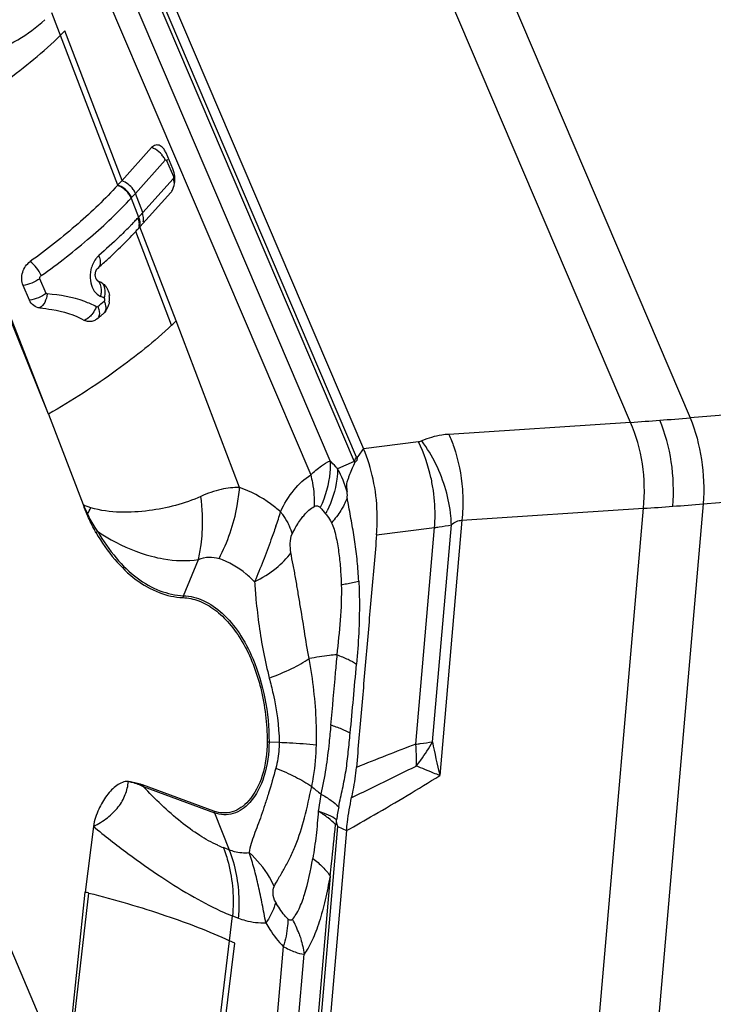
# Model space of a CAD drawing. Units: millimetres. Extents: x 0 to 594, y 0 to 420.
# Drawn here: x 111 to 116, y 172 to 179 of the extents above; entities that cross this region are included whole.
import ezdxf

# ---------------------------------------------------------------- set-up
doc = ezdxf.new("R2010")
doc.units = ezdxf.units.MM
doc.header["$LTSCALE"] = 32.67
doc.layers.add('607065213-000_CL', color=7, linetype='CONTINUOUS')
doc.layers.add('607150821-000_CL', color=7, linetype='CONTINUOUS')

msp = doc.modelspace()

# ---------------------------------------------------------------- linework, layer by layer
at = {"layer": '607065213-000_CL', "color": 9, "linetype": 'CONTINUOUS'}
for p, q in [((115.6244, 175.8611), (112.9215, 182.1948)), ((113.3402, 182.2263), (116.0431, 175.8926)), ((113.7078, 175.617), (111.7312, 180.249)), ((111.8473, 179.9078), (113.6908, 175.5879)), ((113.5222, 175.5916), (111.9988, 179.1614)), ((111.8963, 178.9843), (113.3862, 175.4929)), ((112.0367, 177.5221), (111.5747, 178.7283)), ((112.0664, 177.5549), (111.6659, 178.6005)), ((111.5508, 175.9183), (110.7649, 177.9314)), ((112.1589, 177.4639), (112.3681, 177.6964)), ((112.3772, 177.693), (112.4247, 177.5818)), ((112.4234, 177.5668), (112.2103, 177.3299)), ((112.1292, 177.4313), (112.1805, 177.2972)), ((112.2103, 177.3299), (112.1589, 177.4639)), ((112.1521, 177.2667), (112.1497, 177.2642)), ((112.155, 177.2698), (112.1521, 177.2667)), ((112.1772, 177.2936), (112.1806, 177.2973)), ((112.1254, 177.2389), (112.122, 177.2354)), ((112.4128, 176.5411), (112.161, 177.1979)), ((112.4435, 176.5706), (112.1907, 177.2305)), ((111.5345, 176.764), (111.4895, 176.8668)), ((112.8882, 175.4046), (112.4435, 176.5706)), ((117.4231, 176.0083), (116.0431, 175.8926)), ((115.6244, 175.8611), (114.3536, 175.7772)), ((114.1413, 175.7244), (113.756, 175.6768)), ((113.7232, 175.6315), (113.716, 175.6216)), ((113.7497, 175.668), (113.7232, 175.6315)), ((113.7561, 175.6768), (113.7497, 175.668)), ((113.6908, 175.5879), (113.5742, 175.536)), ((116.1343, 175.2911), (117.5143, 175.4069)), ((116.1343, 175.2911), (115.4998, 167.9834)), ((113.4789, 175.2351), (113.4904, 175.2211)), ((114.4448, 175.1757), (115.7156, 175.2596)), ((115.0811, 167.9519), (115.7156, 175.2596)), ((114.2392, 173.6253), (114.3711, 175.1449)), ((114.4448, 175.1757), (114.2896, 173.3889)), ((113.8475, 175.0749), (114.2536, 175.125)), ((114.1219, 173.6087), (114.2536, 175.125)), ((112.4952, 174.6478), (112.6002, 174.9009)), ((113.0944, 173.6252), (113.1652, 173.622)), ((112.2139, 173.3124), (112.7124, 173.1279)), ((112.7124, 173.1279), (112.8165, 172.8689)), ((113.1125, 167.6867), (113.5766, 173.031)), ((113.5766, 173.031), (113.6369, 173.0033)), ((112.8165, 172.8689), (112.7739, 172.8847)), ((113.5219, 172.6841), (113.0891, 167.6998)), ((111.6815, 171.2504), (111.8335, 172.5661)), ((112.7102, 171.3443), (112.8388, 172.4059)), ((112.8388, 172.4059), (112.8814, 172.3902)), ((112.7481, 171.3408), (112.8541, 172.2153)), ((113.1938, 172.1927), (112.844, 168.1643)), ((112.982, 168.0207), (113.3397, 172.1395))]:
    msp.add_line(p, q, dxfattribs=at)
at = {"layer": '607065213-000_CL', "color": 7, "linetype": 'CONTINUOUS'}
for p, q in [((111.7776, 180.313), (113.7561, 175.6768)), ((111.6659, 178.6006), (111.6349, 178.5705)), ((111.5508, 175.9183), (110.7422, 177.9182)), ((112.0636, 177.5518), (112.2728, 177.7842)), ((112.421, 177.6357), (112.3736, 177.7469)), ((112.0342, 177.5195), (112.0367, 177.5222)), ((112.1907, 177.2305), (112.4067, 177.4705)), ((112.1643, 177.2014), (112.161, 177.1979)), ((112.1877, 177.2273), (112.1906, 177.2305)), ((111.8976, 176.9417), (111.8975, 176.9416)), ((111.4176, 176.7158), (111.3726, 176.8187)), ((111.89, 176.5855), (111.8847, 176.5815)), ((111.5508, 175.9183), (111.7922, 175.2853)), ((113.716, 175.6216), (113.7096, 175.6128)), ((112.7081, 173.1399), (112.2095, 173.3245)), ((113.5664, 173.0613), (113.5668, 173.0799)), ((111.8647, 173.0322), (111.8084, 172.5724)), ((113.6369, 173.0033), (113.1725, 167.6542)), ((111.6729, 171.2705), (111.8084, 172.5724)), ((112.8541, 172.2153), (112.8176, 172.2323))]:
    msp.add_line(p, q, dxfattribs=at)
for centre, radius, start, end in [((112.2416, 177.6908), 0.1434, 23.05449, 28.90188), ((112.2699, 177.5714), 0.1643, 17.69769, 23.04059), ((107.9076, 181.2974), 5.5948, 317.5634, 317.97304), ((112.2425, 177.562), 0.1929, 355.06198, 359.59402), ((110.0353, 179.1509), 2.8867, 316.64729, 317.4245), ((108.8445, 180.2353), 4.4972, 317.57679, 318.02076), ((109.3912, 179.8026), 3.8032, 311.80729, 313.09408), ((109.2467, 179.9635), 4.0195, 311.19379, 311.81353), ((111.5238, 176.0778), 0.8577, 63.85986, 64.08084), ((111.5411, 176.113), 0.8186, 62.00577, 63.86184), ((111.8122, 176.728), 0.1657, 351.79021, 7.54026), ((109.0614, 180.0438), 4.4677, 309.28092, 309.76651), ((109.1166, 179.9774), 4.3815, 309.76728, 310.01345), ((110.4218, 178.6514), 2.9012, 313.33495, 314.17556), ((113.4009, 175.8984), 1.7216, 200.86475, 203.29344), ((114.2639, 172.7798), 0.7522, 158.022, 159.25738), ((109.7703, 164.4153), 8.4079, 75.79536, 75.97168)]:
    msp.add_arc(centre, radius, start, end, dxfattribs=at)
at = {"layer": '607065213-000_CL', "color": 9, "linetype": 'CONTINUOUS'}
for centre, radius, start, end in [((112.2197, 177.6295), 0.1629, 34.40307, 39.65107), ((112.3086, 177.5177), 0.1248, 16.86426, 23.15156), ((107.9736, 181.2357), 5.6341, 317.56333, 317.97547), ((109.9803, 179.3211), 2.9895, 316.67245, 317.29572), ((112.0649, 177.2455), 0.1221, 16.75192, 23.1658), ((108.5973, 180.5874), 4.8646, 317.44111, 317.91039), ((112.0715, 177.2474), 0.1152, 10.27086, 16.78642), ((112.0963, 177.2792), 0.1208, 16.65343, 23.14388), ((109.7686, 179.524), 3.2827, 315.06196, 315.79849), ((109.876, 179.4197), 3.133, 315.8866, 316.52809), ((112.0198, 176.9001), 0.1737, 132.50579, 138.48722), ((111.7701, 176.9707), 0.1443, 18.13889, 23.44223), ((111.9613, 176.8394), 0.1069, 236.05944, 244.38275), ((111.5823, 176.0218), 0.7943, 63.19031, 65.2366), ((111.7875, 176.7793), 0.1606, 342.37442, 347.5504), ((109.1455, 180.0884), 4.3851, 308.83502, 309.59475), ((111.7237, 176.7207), 0.1668, 318.94909, 321.18505), ((111.8705, 176.6129), 0.0337, 309.70742, 319.01455), ((112.5025, 220.0123), 44.2615, 274.31049, 274.58815), ((112.904, 214.7102), 38.9443, 274.00561, 274.30787), ((113.1525, 175.3801), 0.6037, 22.67128, 23.10998), ((113.2886, 175.4025), 0.4429, 23.66877, 24.74543), ((112.8854, 175.1564), 0.7865, 16.045, 28.86242), ((112.2558, 176.4029), 1.2099, 247.4727, 250.29997), ((113.4068, 176.0282), 1.7773, 204.71034, 207.03869), ((110.4846, 174.6303), 3.2329, 11.71591, 12.51275), ((114.7966, 190.1554), 14.9242, 273.53025, 274.31923), ((114.6448, 192.2025), 16.9768, 274.3099, 275.03361), ((112.0429, 174.8764), 0.4078, 122.51136, 123.19505), ((110.1872, 176.1587), 1.8865, 330.17049, 331.68129), ((111.6738, 175.6629), 1.5611, 340.17292, 344.11209), ((112.7916, 175.594), 0.7921, 331.90885, 333.53235), ((112.115, 174.8199), 0.3531, 128.44727, 130.71373), ((111.5738, 175.1447), 1.055, 346.6392, 352.34561), ((112.7079, 174.5595), 0.2303, 157.47206, 160.986), ((116.1897, 174.8656), 3.1936, 191.06118, 194.40693), ((113.1597, 175.0751), 1.4514, 266.90171, 267.42058), ((118.4844, 174.4114), 4.3176, 190.49225, 193.69997), ((125.9589, 142.7528), 33.0485, 110.9879, 111.76219), ((112.9526, 173.5017), 1.1738, 357.76476, 358.86009), ((90.467, 221.4155), 53.4779, 295.71761, 296.257), ((112.3799, 173.379), 0.1789, 197.76651, 201.87874), ((114.1979, 174.2301), 1.2207, 228.80407, 232.67751), ((112.8784, 173.1945), 0.1789, 197.7665, 201.87874), ((115.6422, 172.7689), 2.0985, 168.97527, 171.4787), ((113.0035, 173.5041), 0.6606, 246.00502, 249.66277), ((113.5203, 174.0987), 1.8248, 246.07896, 248.07236), ((112.6212, 172.0322), 0.7275, 20.00956, 28.80523)]:
    msp.add_arc(centre, radius, start, end, dxfattribs=at)
for points, knots in [([(110.5828, 178.336), (110.7611, 178.3464), (111.0242, 178.3885), (111.3356, 178.5298), (111.4683, 178.6254), (111.5257, 178.6796)], [0, 0, 0, 0, 0.524666, 0.768048, 1, 1, 1, 1]), ([(110.7649, 177.9314), (110.9312, 178.0287), (111.2345, 178.2245), (111.5145, 178.4535), (111.6349, 178.5705)], [0, 0, 0, 0, 0.53448, 1, 1, 1, 1]), ([(112.3681, 177.6964), (112.3692, 177.6976), (112.374, 177.699), (112.3764, 177.695), (112.3772, 177.693)], [0, 0, 0, 0, 0.438696, 1, 1, 1, 1]), ([(112.1589, 177.4639), (112.1547, 177.4739), (112.1327, 177.512), (112.0949, 177.5412), (112.0636, 177.5518)], [0, 0, 0, 0, 0.246362, 1, 1, 1, 1]), ([(112.4247, 177.5818), (112.4263, 177.5781), (112.4266, 177.5723), (112.4242, 177.5676), (112.4234, 177.5668)], [0, 0, 0, 0, 0.781222, 1, 1, 1, 1]), ([(112.1292, 177.4312), (112.1249, 177.4412), (112.103, 177.4793), (112.0655, 177.5086), (112.0342, 177.5195)], [0, 0, 0, 0, 0.246537, 1, 1, 1, 1]), ([(112.1317, 177.4339), (112.1274, 177.4439), (112.1055, 177.482), (112.068, 177.5114), (112.0367, 177.5222)], [0, 0, 0, 0, 0.246539, 1, 1, 1, 1]), ([(111.4999, 176.8881), (111.6188, 176.9728), (111.8386, 177.1428), (112.0403, 177.3344), (112.1292, 177.4312)], [0, 0, 0, 0, 0.526174, 1, 1, 1, 1]), ([(112.1806, 177.2973), (112.1861, 177.2842), (112.193, 177.2578), (112.1872, 177.2302), (112.1809, 177.2195)], [0, 0, 0, 0, 0.532031, 1, 1, 1, 1]), ([(112.2143, 177.2654), (112.2153, 177.2691), (112.218, 177.2852), (112.2156, 177.3019), (112.212, 177.3139)], [0, 0, 0, 0, 0.236436, 1, 1, 1, 1]), ([(112.0924, 177.2053), (112.0775, 177.1904), (112.0158, 177.1297), (111.9519, 177.0712), (111.9025, 177.0282)], [0, 0, 0, 0, 0.242979, 1, 1, 1, 1]), ([(111.8898, 177.0152), (111.8869, 177.0119), (111.8752, 176.9977), (111.8658, 176.9816), (111.8601, 176.9688)], [0, 0, 0, 0, 0.240289, 1, 1, 1, 1]), ([(111.9072, 177.0157), (111.9115, 177.0026), (111.9166, 176.978), (111.908, 176.953), (111.9008, 176.945)], [0, 0, 0, 0, 0.56034, 1, 1, 1, 1]), ([(111.4999, 176.8881), (111.4914, 176.908), (111.4692, 176.9442), (111.4394, 176.9747), (111.4227, 176.9867)], [0, 0, 0, 0, 0.512703, 1, 1, 1, 1]), ([(111.4895, 176.8668), (111.472, 176.8543), (111.4343, 176.8342), (111.3933, 176.8217), (111.3726, 176.8187)], [0, 0, 0, 0, 0.506529, 1, 1, 1, 1]), ([(111.4895, 176.8668), (111.4892, 176.8689), (111.4888, 176.8733), (111.4925, 176.881), (111.497, 176.8853), (111.4999, 176.8881)], [0, 0, 0, 0, 0.255946, 0.511845, 1, 1, 1, 1]), ([(111.8438, 176.853), (111.8468, 176.832), (111.8587, 176.7927), (111.886, 176.7612), (111.9016, 176.7507)], [0, 0, 0, 0, 0.530458, 1, 1, 1, 1]), ([(111.915, 176.743), (111.9178, 176.7521), (111.9248, 176.7847), (111.9204, 176.8227), (111.9056, 176.8419)], [0, 0, 0, 0, 0.281001, 1, 1, 1, 1]), ([(111.9443, 176.7447), (111.9482, 176.7622), (111.9508, 176.795), (111.936, 176.8264), (111.9253, 176.8358)], [0, 0, 0, 0, 0.557018, 1, 1, 1, 1]), ([(111.5345, 176.764), (111.5176, 176.7518), (111.4799, 176.7316), (111.4389, 176.719), (111.4176, 176.7158)], [0, 0, 0, 0, 0.491946, 1, 1, 1, 1]), ([(111.542, 176.7598), (111.5392, 176.7395), (111.5288, 176.7026), (111.5043, 176.6706), (111.4892, 176.6618)], [0, 0, 0, 0, 0.538761, 1, 1, 1, 1]), ([(111.542, 176.7598), (111.5399, 176.76), (111.5366, 176.7608), (111.5349, 176.7633), (111.5345, 176.764)], [0, 0, 0, 0, 0.732705, 1, 1, 1, 1]), ([(111.8843, 176.6707), (111.8586, 176.6846), (111.7499, 176.7328), (111.6309, 176.7529), (111.542, 176.7598)], [0, 0, 0, 0, 0.247232, 1, 1, 1, 1]), ([(111.9403, 176.7095), (111.9434, 176.7122), (111.9473, 176.7198), (111.9439, 176.729), (111.9406, 176.7307)], [0, 0, 0, 0, 0.516648, 1, 1, 1, 1]), ([(111.8843, 176.6707), (111.8826, 176.6659), (111.8747, 176.6466), (111.8636, 176.6285), (111.8537, 176.6161)], [0, 0, 0, 0, 0.240753, 1, 1, 1, 1]), ([(111.8954, 176.6724), (111.8983, 176.6658), (111.9068, 176.6423), (111.9093, 176.6135), (111.9006, 176.5976)], [0, 0, 0, 0, 0.285433, 1, 1, 1, 1]), ([(111.9403, 176.7095), (111.9436, 176.7019), (111.9499, 176.6836), (111.9536, 176.6552), (111.9465, 176.6354), (111.941, 176.6286)], [0, 0, 0, 0, 0.295212, 0.688123, 1, 1, 1, 1]), ([(111.8495, 176.6112), (111.846, 176.6071), (111.8324, 176.593), (111.8163, 176.5811), (111.8033, 176.5752)], [0, 0, 0, 0, 0.272362, 1, 1, 1, 1]), ([(112.4128, 176.5411), (112.2921, 176.4273), (112.0142, 176.2044), (111.7145, 176.0132), (111.5508, 175.9183)], [0, 0, 0, 0, 0.467233, 1, 1, 1, 1]), ([(116.0431, 175.8926), (116.0808, 175.7996), (116.1323, 175.6001), (116.1414, 175.3946), (116.1343, 175.2911)], [0, 0, 0, 0, 0.491734, 1, 1, 1, 1]), ([(115.7156, 175.2596), (115.7263, 175.3628), (115.721, 175.5695), (115.6655, 175.7691), (115.6244, 175.8611)], [0, 0, 0, 0, 0.507559, 1, 1, 1, 1]), ([(115.9206, 175.2737), (115.9296, 175.3771), (115.9224, 175.5835), (115.8688, 175.7834), (115.8293, 175.876)], [0, 0, 0, 0, 0.507936, 1, 1, 1, 1]), ([(114.3536, 175.7772), (114.3368, 175.7761), (114.2722, 175.7692), (114.2086, 175.7511), (114.165, 175.731)], [0, 0, 0, 0, 0.259855, 1, 1, 1, 1]), ([(114.3536, 175.7772), (114.3664, 175.7486), (114.4144, 175.6257), (114.4401, 175.4944), (114.4477, 175.3942)], [0, 0, 0, 0, 0.237684, 1, 1, 1, 1]), ([(114.2448, 175.3832), (114.2405, 175.4137), (114.2189, 175.5308), (114.1803, 175.6451), (114.1413, 175.7244)], [0, 0, 0, 0, 0.258308, 1, 1, 1, 1]), ([(114.3324, 175.3879), (114.3146, 175.45), (114.268, 175.5696), (114.2022, 175.68), (114.165, 175.731)], [0, 0, 0, 0, 0.505537, 1, 1, 1, 1]), ([(113.6908, 175.5879), (113.6919, 175.5903), (113.6967, 175.6005), (113.7027, 175.61), (113.7078, 175.617)], [0, 0, 0, 0, 0.231984, 1, 1, 1, 1]), ([(113.3862, 175.4929), (113.4101, 175.5153), (113.4523, 175.5524), (113.5003, 175.5833), (113.5222, 175.5916)], [0, 0, 0, 0, 0.58322, 1, 1, 1, 1]), ([(113.5222, 175.5916), (113.5234, 175.5646), (113.5208, 175.4525), (113.489, 175.3418), (113.4528, 175.2649)], [0, 0, 0, 0, 0.240831, 1, 1, 1, 1]), ([(113.5742, 175.536), (113.5699, 175.541), (113.5532, 175.5601), (113.5357, 175.5785), (113.5222, 175.5916)], [0, 0, 0, 0, 0.25921, 1, 1, 1, 1]), ([(113.1753, 175.2355), (113.2006, 175.2899), (113.2582, 175.3871), (113.3414, 175.4662), (113.3862, 175.4929)], [0, 0, 0, 0, 0.534683, 1, 1, 1, 1]), ([(113.3862, 175.4929), (113.3909, 175.4745), (113.4068, 175.4019), (113.4127, 175.3271), (113.4105, 175.272)], [0, 0, 0, 0, 0.255888, 1, 1, 1, 1]), ([(113.5742, 175.536), (113.5742, 175.5118), (113.5672, 175.4099), (113.5352, 175.3105), (113.5007, 175.241)], [0, 0, 0, 0, 0.238266, 1, 1, 1, 1]), ([(112.8882, 175.4046), (112.8453, 175.4056), (112.7516, 175.3952), (112.6631, 175.3637), (112.6173, 175.343)], [0, 0, 0, 0, 0.460684, 1, 1, 1, 1]), ([(112.7442, 174.9077), (112.8051, 175.0228), (112.8628, 175.19), (112.885, 175.3618), (112.8882, 175.4046)], [0, 0, 0, 0, 0.752327, 1, 1, 1, 1]), ([(113.1753, 175.2355), (113.1529, 175.2548), (113.0656, 175.3239), (112.9658, 175.3783), (112.8882, 175.4046)], [0, 0, 0, 0, 0.264623, 1, 1, 1, 1]), ([(112.6173, 175.343), (112.5034, 175.2902), (112.3126, 175.2433), (112.0515, 175.2259), (111.9139, 175.2429), (111.8479, 175.2638)], [0, 0, 0, 0, 0.479343, 0.735618, 1, 1, 1, 1]), ([(112.6194, 175.0042), (112.6231, 175.0315), (112.634, 175.1442), (112.6291, 175.2583), (112.6173, 175.343)], [0, 0, 0, 0, 0.244153, 1, 1, 1, 1]), ([(113.6407, 175.3307), (113.6426, 175.3373), (113.6433, 175.3519), (113.6422, 175.3662), (113.6413, 175.3738)], [0, 0, 0, 0, 0.473371, 1, 1, 1, 1]), ([(114.2536, 175.125), (114.2552, 175.1459), (114.2593, 175.2321), (114.254, 175.3187), (114.2448, 175.3832)], [0, 0, 0, 0, 0.243569, 1, 1, 1, 1]), ([(114.3711, 175.1449), (114.3705, 175.1647), (114.3652, 175.2467), (114.3495, 175.3279), (114.3324, 175.3879)], [0, 0, 0, 0, 0.240937, 1, 1, 1, 1]), ([(114.4477, 175.3942), (114.4491, 175.3757), (114.4529, 175.3029), (114.4504, 175.2298), (114.4448, 175.1757)], [0, 0, 0, 0, 0.254647, 1, 1, 1, 1]), ([(113.3218, 175.1884), (113.3283, 175.1971), (113.3538, 175.2288), (113.3845, 175.2573), (113.4105, 175.272)], [0, 0, 0, 0, 0.267259, 1, 1, 1, 1]), ([(113.4105, 175.272), (113.4171, 175.2759), (113.4339, 175.2794), (113.4474, 175.2701), (113.4528, 175.2649)], [0, 0, 0, 0, 0.505358, 1, 1, 1, 1]), ([(113.6152, 175.2746), (113.6098, 175.2646), (113.5857, 175.2232), (113.5563, 175.1851), (113.5319, 175.158)], [0, 0, 0, 0, 0.238201, 1, 1, 1, 1]), ([(113.6407, 175.3307), (113.6389, 175.326), (113.6314, 175.3069), (113.6225, 175.2883), (113.6152, 175.2746)], [0, 0, 0, 0, 0.244075, 1, 1, 1, 1]), ([(111.8954, 175.0965), (111.889, 175.1061), (111.8632, 175.1463), (111.84, 175.1881), (111.8237, 175.2203)], [0, 0, 0, 0, 0.243728, 1, 1, 1, 1]), ([(113.1753, 175.2355), (113.1801, 175.2291), (113.1982, 175.2039), (113.2145, 175.1773), (113.2252, 175.1569)], [0, 0, 0, 0, 0.258533, 1, 1, 1, 1]), ([(113.4528, 175.2649), (113.4551, 175.2627), (113.4642, 175.2532), (113.4726, 175.2429), (113.4789, 175.2351)], [0, 0, 0, 0, 0.236928, 1, 1, 1, 1]), ([(113.4904, 175.2211), (113.4942, 175.2167), (113.5103, 175.1973), (113.5243, 175.1759), (113.5319, 175.158)], [0, 0, 0, 0, 0.231592, 1, 1, 1, 1]), ([(113.1424, 175.1334), (113.1308, 175.1016), (113.1022, 175.0203), (113.0535, 174.8906), (113.0142, 174.7936), (112.9932, 174.7457)], [0, 0, 0, 0, 0.244722, 0.622315, 1, 1, 1, 1]), ([(113.2252, 175.1569), (113.2286, 175.1505), (113.2409, 175.1256), (113.2511, 175.0995), (113.2569, 175.0798)], [0, 0, 0, 0, 0.260934, 1, 1, 1, 1]), ([(113.2569, 175.0798), (113.2616, 175.0896), (113.2807, 175.1273), (113.3029, 175.1634), (113.3218, 175.1884)], [0, 0, 0, 0, 0.257802, 1, 1, 1, 1]), ([(113.5319, 175.158), (113.5397, 175.1442), (113.5511, 175.1125), (113.5632, 175.0625), (113.5736, 175.0094), (113.5849, 174.9356), (113.5949, 174.8408), (113.5989, 174.7643), (113.6004, 174.7256)], [0, 0, 0, 0, 0.108299, 0.227521, 0.350897, 0.477302, 0.736248, 1, 1, 1, 1]), ([(114.2536, 175.125), (114.264, 175.1261), (114.3035, 175.131), (114.3427, 175.1381), (114.3711, 175.1449)], [0, 0, 0, 0, 0.264406, 1, 1, 1, 1]), ([(114.3711, 175.1449), (114.3817, 175.1541), (114.4046, 175.1695), (114.4318, 175.1754), (114.4448, 175.1757)], [0, 0, 0, 0, 0.519416, 1, 1, 1, 1]), ([(111.8954, 175.0965), (111.9331, 175.0314), (112.0146, 174.9129), (112.1617, 174.7696), (112.323, 174.6759), (112.4393, 174.6501), (112.4952, 174.6478)], [0, 0, 0, 0, 0.28975, 0.550663, 0.784754, 1, 1, 1, 1]), ([(111.8954, 175.0965), (111.9259, 175.0765), (112.044, 175.0046), (112.1732, 174.9496), (112.272, 174.9241)], [0, 0, 0, 0, 0.262916, 1, 1, 1, 1]), ([(113.2478, 174.9498), (113.2441, 174.9709), (113.2399, 175.0146), (113.2469, 175.0597), (113.2569, 175.0798)], [0, 0, 0, 0, 0.487693, 1, 1, 1, 1]), ([(112.272, 174.9241), (112.2998, 174.9167), (112.4072, 174.8927), (112.5199, 174.8884), (112.6002, 174.9009)], [0, 0, 0, 0, 0.261613, 1, 1, 1, 1]), ([(112.9932, 174.7457), (113.0465, 174.7721), (113.1408, 174.8293), (113.2197, 174.9082), (113.2478, 174.9498)], [0, 0, 0, 0, 0.542194, 1, 1, 1, 1]), ([(113.3764, 174.2075), (113.3623, 174.2714), (113.3429, 174.3995), (113.3166, 174.5582), (113.2956, 174.6828), (113.2807, 174.7738), (113.2637, 174.8625), (113.2522, 174.9208), (113.2478, 174.9498)], [0, 0, 0, 0, 0.260584, 0.515696, 0.640617, 0.763459, 0.88311, 1, 1, 1, 1]), ([(112.6002, 174.9009), (112.6238, 174.9107), (112.6725, 174.9228), (112.7221, 174.9152), (112.7442, 174.9077)], [0, 0, 0, 0, 0.522815, 1, 1, 1, 1]), ([(112.9932, 174.7457), (112.9743, 174.7646), (112.9009, 174.8316), (112.8131, 174.8844), (112.7442, 174.9077)], [0, 0, 0, 0, 0.268641, 1, 1, 1, 1]), ([(112.9932, 174.7457), (112.996, 174.7039), (113.009, 174.5388), (113.0316, 174.3743), (113.0554, 174.2529)], [0, 0, 0, 0, 0.253088, 1, 1, 1, 1]), ([(113.6004, 174.7256), (113.6021, 174.6427), (113.5974, 174.4782), (113.5771, 174.3151), (113.5689, 174.2343)], [0, 0, 0, 0, 0.505176, 1, 1, 1, 1]), ([(113.6004, 174.7256), (113.6125, 174.7275), (113.6534, 174.7342), (113.6943, 174.7421), (113.7227, 174.7496)], [0, 0, 0, 0, 0.2928, 1, 1, 1, 1]), ([(113.7227, 174.7496), (113.7252, 174.7009), (113.7307, 174.5073), (113.7197, 174.3135), (113.7068, 174.1692)], [0, 0, 0, 0, 0.251749, 1, 1, 1, 1]), ([(112.4952, 174.6478), (112.5428, 174.6458), (112.6431, 174.6196), (112.7771, 174.5255), (112.8939, 174.3846), (112.9541, 174.2703), (112.9807, 174.2079)], [0, 0, 0, 0, 0.207935, 0.439776, 0.703993, 1, 1, 1, 1]), ([(113.5689, 174.2343), (113.5518, 174.2329), (113.4873, 174.2265), (113.4232, 174.2162), (113.3764, 174.2075)], [0, 0, 0, 0, 0.265278, 1, 1, 1, 1]), ([(113.5696, 174.234), (113.5658, 174.1931), (113.551, 174.0291), (113.5368, 173.865), (113.5257, 173.7419)], [0, 0, 0, 0, 0.249368, 1, 1, 1, 1]), ([(113.5689, 174.2343), (113.5955, 174.2249), (113.6429, 174.2061), (113.688, 174.182), (113.7068, 174.1692)], [0, 0, 0, 0, 0.553733, 1, 1, 1, 1]), ([(112.9807, 174.2079), (113.019, 174.1183), (113.0757, 173.926), (113.0946, 173.7267), (113.0944, 173.6252)], [0, 0, 0, 0, 0.489862, 1, 1, 1, 1]), ([(113.0965, 174.071), (113.15, 174.0911), (113.246, 174.1314), (113.3377, 174.1812), (113.3764, 174.2075)], [0, 0, 0, 0, 0.550129, 1, 1, 1, 1]), ([(113.4264, 173.6032), (113.4277, 173.6551), (113.4261, 173.8575), (113.4018, 174.0592), (113.3764, 174.2075)], [0, 0, 0, 0, 0.256487, 1, 1, 1, 1]), ([(113.0965, 174.071), (113.1058, 174.0347), (113.1416, 173.8876), (113.1647, 173.7361), (113.1652, 173.622)], [0, 0, 0, 0, 0.247309, 1, 1, 1, 1]), ([(113.5264, 173.7417), (113.5231, 173.7008), (113.508, 173.539), (113.484, 173.3778), (113.4578, 173.2592)], [0, 0, 0, 0, 0.252489, 1, 1, 1, 1]), ([(113.6625, 173.6847), (113.6437, 173.6959), (113.599, 173.717), (113.5525, 173.7334), (113.5264, 173.7417)], [0, 0, 0, 0, 0.443963, 1, 1, 1, 1]), ([(113.5824, 173.1702), (113.5902, 173.2126), (113.6104, 173.2966), (113.635, 173.4242), (113.6498, 173.554), (113.6584, 173.641), (113.6625, 173.6847)], [0, 0, 0, 0, 0.248276, 0.496829, 0.747692, 1, 1, 1, 1]), ([(113.0944, 173.6252), (113.0943, 173.5434), (113.0749, 173.3921), (113.0068, 173.2516), (112.9606, 173.2003)], [0, 0, 0, 0, 0.542428, 1, 1, 1, 1]), ([(113.1652, 173.622), (113.1652, 173.6064), (113.1635, 173.5453), (113.1535, 173.4844), (113.1412, 173.4406)], [0, 0, 0, 0, 0.255874, 1, 1, 1, 1]), ([(113.1652, 173.622), (113.1895, 173.621), (113.2768, 173.6168), (113.3639, 173.6105), (113.4264, 173.6032)], [0, 0, 0, 0, 0.279335, 1, 1, 1, 1]), ([(114.1219, 173.6087), (114.1324, 173.6098), (114.1716, 173.6143), (114.2107, 173.6201), (114.2392, 173.6253)], [0, 0, 0, 0, 0.265727, 1, 1, 1, 1]), ([(114.1255, 173.4559), (114.1362, 173.4694), (114.1776, 173.5234), (114.2145, 173.5809), (114.2392, 173.6253)], [0, 0, 0, 0, 0.253262, 1, 1, 1, 1]), ([(113.3939, 173.3115), (113.3987, 173.3351), (113.416, 173.4314), (113.4246, 173.5293), (113.4264, 173.6032)], [0, 0, 0, 0, 0.245307, 1, 1, 1, 1]), ([(114.1261, 173.4783), (114.1264, 173.489), (114.1266, 173.5325), (114.1246, 173.576), (114.1219, 173.6087)], [0, 0, 0, 0, 0.245594, 1, 1, 1, 1]), ([(113.1412, 173.4406), (113.1271, 173.3812), (113.0997, 173.296), (113.0662, 173.1851), (113.0411, 173.1098), (113.0144, 173.0406), (112.9907, 172.9754), (112.9687, 172.9131), (112.9573, 172.8711), (112.9556, 172.8498)], [0, 0, 0, 0, 0.295719, 0.432611, 0.560709, 0.679956, 0.791511, 0.896598, 1, 1, 1, 1]), ([(113.1412, 173.4406), (113.1883, 173.4224), (113.2752, 173.3843), (113.3575, 173.3367), (113.3939, 173.3115)], [0, 0, 0, 0, 0.532675, 1, 1, 1, 1]), ([(114.2896, 173.3889), (114.2753, 173.3946), (114.2205, 173.4169), (114.1658, 173.4392), (114.1255, 173.4559)], [0, 0, 0, 0, 0.261853, 1, 1, 1, 1]), ([(112.1097, 173.3476), (112.1184, 173.3461), (112.1543, 173.3381), (112.1886, 173.3243), (112.2139, 173.3124)], [0, 0, 0, 0, 0.238835, 1, 1, 1, 1]), ([(113.6369, 173.0033), (113.7013, 173.0395), (113.9209, 173.1646), (114.1385, 173.2934), (114.2896, 173.3889)], [0, 0, 0, 0, 0.292458, 1, 1, 1, 1]), ([(112.7349, 172.9006), (112.6914, 172.9199), (112.6023, 172.9699), (112.4229, 173.102), (112.2967, 173.2243), (112.2139, 173.3124)], [0, 0, 0, 0, 0.213773, 0.456783, 1, 1, 1, 1]), ([(113.13, 172.6125), (113.1402, 172.6334), (113.165, 172.6757), (113.2047, 172.7419), (113.2438, 172.8169), (113.2956, 172.9327), (113.3491, 173.0983), (113.3762, 173.2387), (113.3939, 173.3115)], [0, 0, 0, 0, 0.092744, 0.195527, 0.307978, 0.42992, 0.701109, 1, 1, 1, 1]), ([(112.9606, 173.2003), (112.9291, 173.1653), (112.8694, 173.1219), (112.7773, 173.1107), (112.7333, 173.1201), (112.7124, 173.1279)], [0, 0, 0, 0, 0.5164, 0.755347, 1, 1, 1, 1]), ([(113.4578, 173.2592), (113.4561, 173.2491), (113.4494, 173.2092), (113.4435, 173.1693), (113.4392, 173.1395)], [0, 0, 0, 0, 0.255234, 1, 1, 1, 1]), ([(113.4578, 173.2592), (113.4822, 173.2457), (113.5258, 173.2188), (113.5659, 173.1866), (113.5824, 173.1702)], [0, 0, 0, 0, 0.545334, 1, 1, 1, 1]), ([(113.4392, 173.1395), (113.4349, 173.0829), (113.4259, 172.9719), (113.4094, 172.8618), (113.4005, 172.808)], [0, 0, 0, 0, 0.510247, 1, 1, 1, 1]), ([(113.5605, 173.0462), (113.5444, 173.0629), (113.5053, 173.0962), (113.4629, 173.1249), (113.4392, 173.1395)], [0, 0, 0, 0, 0.45483, 1, 1, 1, 1]), ([(113.5668, 173.0799), (113.5497, 173.0921), (113.508, 173.1147), (113.4639, 173.1314), (113.4392, 173.1395)], [0, 0, 0, 0, 0.447848, 1, 1, 1, 1]), ([(111.8647, 173.0322), (111.9441, 172.9677), (112.1003, 172.8446), (112.3352, 172.6784), (112.5598, 172.5396), (112.7083, 172.4617), (112.7804, 172.4306)], [0, 0, 0, 0, 0.27916, 0.543092, 0.785541, 1, 1, 1, 1]), ([(113.5219, 172.684), (113.5254, 172.7138), (113.5391, 172.8344), (113.5519, 172.9552), (113.5605, 173.0462)], [0, 0, 0, 0, 0.246878, 1, 1, 1, 1]), ([(112.7739, 172.8847), (112.7884, 172.8488), (112.8387, 172.6946), (112.8495, 172.5287), (112.8388, 172.4059)], [0, 0, 0, 0, 0.238996, 1, 1, 1, 1]), ([(112.8814, 172.3902), (112.8851, 172.4322), (112.8907, 172.5939), (112.8611, 172.7579), (112.8165, 172.8689)], [0, 0, 0, 0, 0.260791, 1, 1, 1, 1]), ([(112.8165, 172.8689), (112.8279, 172.8647), (112.8727, 172.8506), (112.9209, 172.8465), (112.9556, 172.8498)], [0, 0, 0, 0, 0.257491, 1, 1, 1, 1]), ([(113.13, 172.6125), (113.1203, 172.6344), (113.0751, 172.7221), (113.0109, 172.7997), (112.9556, 172.8498)], [0, 0, 0, 0, 0.242817, 1, 1, 1, 1]), ([(113.2587, 172.3827), (113.2777, 172.4042), (113.3107, 172.4613), (113.3614, 172.6033), (113.3864, 172.7234), (113.4005, 172.808)], [0, 0, 0, 0, 0.190378, 0.430804, 1, 1, 1, 1]), ([(113.4005, 172.808), (113.426, 172.7897), (113.4708, 172.7523), (113.5082, 172.707), (113.5219, 172.6841)], [0, 0, 0, 0, 0.539712, 1, 1, 1, 1]), ([(113.5219, 172.6841), (113.5112, 172.6284), (113.4892, 172.5212), (113.4554, 172.392), (113.4232, 172.2985), (113.3976, 172.2372), (113.3715, 172.1839), (113.3514, 172.1518), (113.3397, 172.1395)], [0, 0, 0, 0, 0.293949, 0.567527, 0.691747, 0.806349, 0.911586, 1, 1, 1, 1]), ([(113.141, 172.5029), (113.1306, 172.522), (113.1183, 172.5591), (113.1239, 172.5978), (113.13, 172.6125)], [0, 0, 0, 0, 0.576978, 1, 1, 1, 1]), ([(111.8334, 172.5661), (112.0151, 172.52), (112.3486, 172.4239), (112.6731, 172.2995), (112.8176, 172.2323)], [0, 0, 0, 0, 0.540493, 1, 1, 1, 1]), ([(113.1409, 172.5029), (113.1381, 172.4911), (113.1223, 172.4398), (113.0961, 172.3921), (113.0729, 172.3577)], [0, 0, 0, 0, 0.226524, 1, 1, 1, 1]), ([(113.2261, 172.3864), (113.218, 172.3944), (113.1853, 172.4298), (113.1585, 172.4705), (113.141, 172.5029)], [0, 0, 0, 0, 0.235167, 1, 1, 1, 1]), ([(112.8814, 172.3902), (112.8971, 172.3844), (112.959, 172.3645), (113.0247, 172.3562), (113.073, 172.3577)], [0, 0, 0, 0, 0.256901, 1, 1, 1, 1]), ([(113.2261, 172.3864), (113.2262, 172.3708), (113.2234, 172.3052), (113.2093, 172.2403), (113.1938, 172.1927)], [0, 0, 0, 0, 0.237301, 1, 1, 1, 1]), ([(113.2587, 172.3827), (113.257, 172.3804), (113.2531, 172.3762), (113.244, 172.3746), (113.2346, 172.3787), (113.229, 172.3835), (113.2261, 172.3864)], [0, 0, 0, 0, 0.21979, 0.427084, 0.678621, 1, 1, 1, 1]), ([(113.073, 172.3577), (113.0816, 172.3418), (113.1161, 172.2829), (113.1581, 172.2281), (113.1938, 172.1927)], [0, 0, 0, 0, 0.264586, 1, 1, 1, 1]), ([(113.3048, 172.2811), (113.309, 172.2695), (113.3244, 172.2233), (113.3349, 172.1755), (113.3397, 172.1395)], [0, 0, 0, 0, 0.253758, 1, 1, 1, 1]), ([(113.1938, 172.1927), (113.2206, 172.1779), (113.2672, 172.155), (113.3182, 172.1402), (113.3397, 172.1395)], [0, 0, 0, 0, 0.587445, 1, 1, 1, 1])]:
    msp.add_open_spline(points, degree=3, knots=knots, dxfattribs=at)
at = {"layer": '607065213-000_CL', "color": 7, "linetype": 'CONTINUOUS'}
for points, knots in [([(112.3319, 177.7973), (112.3226, 177.802), (112.2993, 177.806), (112.2802, 177.7924), (112.2728, 177.7842)], [0, 0, 0, 0, 0.485163, 1, 1, 1, 1]), ([(112.3672, 177.7601), (112.3648, 177.7643), (112.3558, 177.7789), (112.3429, 177.7917), (112.3319, 177.7973)], [0, 0, 0, 0, 0.279204, 1, 1, 1, 1]), ([(112.4354, 177.5606), (112.4355, 177.5761), (112.4333, 177.5968), (112.4279, 177.6166), (112.4264, 177.6214)], [0, 0, 0, 0, 0.754682, 1, 1, 1, 1]), ([(112.4141, 177.4801), (112.417, 177.4845), (112.428, 177.5047), (112.4332, 177.5277), (112.4347, 177.5454)], [0, 0, 0, 0, 0.227327, 1, 1, 1, 1]), ([(112.0342, 177.5195), (111.9475, 177.4249), (111.7513, 177.2375), (111.5381, 177.0701), (111.4227, 176.9867)], [0, 0, 0, 0, 0.474133, 1, 1, 1, 1]), ([(111.9895, 177.0253), (112.0023, 177.0372), (112.0516, 177.0841), (112.0996, 177.1324), (112.1343, 177.1692)], [0, 0, 0, 0, 0.256124, 1, 1, 1, 1]), ([(111.3726, 176.8187), (111.3601, 176.8471), (111.3605, 176.9146), (111.398, 176.9688), (111.4227, 176.9867)], [0, 0, 0, 0, 0.504141, 1, 1, 1, 1]), ([(111.8939, 176.9389), (111.892, 176.9371), (111.8842, 176.9288), (111.8795, 176.918), (111.8776, 176.9095)], [0, 0, 0, 0, 0.230844, 1, 1, 1, 1]), ([(111.8776, 176.9095), (111.8764, 176.9044), (111.8743, 176.8854), (111.8806, 176.8642), (111.8909, 176.8547)], [0, 0, 0, 0, 0.269881, 1, 1, 1, 1]), ([(111.9585, 176.8029), (111.9608, 176.799), (111.9696, 176.7824), (111.9746, 176.7639), (111.9765, 176.7497)], [0, 0, 0, 0, 0.239075, 1, 1, 1, 1]), ([(111.4892, 176.6618), (111.4743, 176.6632), (111.4435, 176.6749), (111.424, 176.7011), (111.4176, 176.7158)], [0, 0, 0, 0, 0.48307, 1, 1, 1, 1]), ([(111.4892, 176.6618), (111.5173, 176.6591), (111.6253, 176.6456), (111.7326, 176.6142), (111.8033, 176.5752)], [0, 0, 0, 0, 0.259356, 1, 1, 1, 1]), ([(111.9762, 176.7043), (111.9752, 176.6971), (111.9694, 176.6704), (111.9562, 176.6449), (111.9425, 176.6301)], [0, 0, 0, 0, 0.264231, 1, 1, 1, 1]), ([(111.862, 176.5699), (111.8525, 176.5667), (111.8319, 176.5641), (111.8121, 176.5704), (111.8033, 176.5752)], [0, 0, 0, 0, 0.499027, 1, 1, 1, 1]), ([(113.7096, 175.6128), (113.7108, 175.6079), (113.7117, 175.5993), (113.7061, 175.5892), (113.6985, 175.5863), (113.6952, 175.5825), (113.6943, 175.5803)], [0, 0, 0, 0, 0.387845, 0.634791, 0.814803, 1, 1, 1, 1]), ([(113.8474, 175.0749), (113.8518, 175.1264), (113.8552, 175.2566), (113.8305, 175.4607), (113.7854, 175.608), (113.756, 175.6768)], [0, 0, 0, 0, 0.25297, 0.634391, 1, 1, 1, 1]), ([(113.6943, 175.5803), (113.6883, 175.5666), (113.6752, 175.5388), (113.6612, 175.5026), (113.6496, 175.4722), (113.642, 175.452), (113.637, 175.4329), (113.6367, 175.4076), (113.6394, 175.3876), (113.6413, 175.3738)], [0, 0, 0, 0, 0.205532, 0.423351, 0.536144, 0.653745, 0.721678, 0.80688, 1, 1, 1, 1]), ([(113.7227, 174.7496), (113.72, 174.796), (113.7136, 174.8879), (113.6976, 175.0235), (113.6737, 175.1558), (113.6586, 175.2432), (113.6499, 175.2868)], [0, 0, 0, 0, 0.257127, 0.509384, 0.754385, 1, 1, 1, 1]), ([(111.8847, 175.0876), (111.8787, 175.0978), (111.8551, 175.1402), (111.8342, 175.184), (111.8197, 175.2177)], [0, 0, 0, 0, 0.244375, 1, 1, 1, 1]), ([(111.8847, 175.0876), (111.9227, 175.0218), (112.005, 174.9022), (112.1535, 174.7576), (112.3164, 174.6629), (112.4338, 174.6369), (112.4902, 174.6346)], [0, 0, 0, 0, 0.28975, 0.550661, 0.784753, 1, 1, 1, 1]), ([(113.8475, 175.0749), (113.8361, 174.9391), (113.8118, 174.6677), (113.7769, 174.2604), (113.7412, 173.8532), (113.7182, 173.5817), (113.706, 173.446)], [0, 0, 0, 0, 0.250006, 0.499998, 0.750002, 1, 1, 1, 1]), ([(112.4902, 174.6346), (112.5288, 174.633), (112.6094, 174.6152), (112.7213, 174.5507), (112.8236, 174.452), (112.9471, 174.274), (113.0527, 173.9946), (113.0815, 173.7515), (113.0813, 173.6259)], [0, 0, 0, 0, 0.091754, 0.191469, 0.30248, 0.425703, 0.702375, 1, 1, 1, 1]), ([(113.0813, 173.6259), (113.0812, 173.5459), (113.0623, 173.3981), (112.9957, 173.2608), (112.9506, 173.2107)], [0, 0, 0, 0, 0.542427, 1, 1, 1, 1]), ([(113.6729, 173.2346), (113.6768, 173.2517), (113.6917, 173.3214), (113.7012, 173.3923), (113.706, 173.4459)], [0, 0, 0, 0, 0.244974, 1, 1, 1, 1]), ([(112.1097, 173.3476), (112.0812, 173.3493), (112.0368, 173.3285), (111.9908, 173.2882), (111.945, 173.2342), (111.9073, 173.1688), (111.8784, 173.0948), (111.8674, 173.0538), (111.8647, 173.0322)], [0, 0, 0, 0, 0.20251, 0.315715, 0.436792, 0.701423, 0.845761, 1, 1, 1, 1]), ([(111.8647, 173.0322), (111.8992, 173.0497), (111.963, 173.0888), (112.0414, 173.1639), (112.0925, 173.252), (112.1071, 173.3161), (112.1097, 173.3476)], [0, 0, 0, 0, 0.278301, 0.534756, 0.772584, 1, 1, 1, 1]), ([(112.1097, 173.3476), (112.1181, 173.3471), (112.1522, 173.3432), (112.1853, 173.3334), (112.2095, 173.3245)], [0, 0, 0, 0, 0.245207, 1, 1, 1, 1]), ([(112.9506, 173.2107), (112.9198, 173.1765), (112.8614, 173.1341), (112.7715, 173.1232), (112.7285, 173.1324), (112.7081, 173.1399)], [0, 0, 0, 0, 0.516399, 0.755347, 1, 1, 1, 1]), ([(113.6369, 173.0033), (113.6386, 173.0231), (113.6465, 173.1008), (113.66, 173.1779), (113.6729, 173.2346)], [0, 0, 0, 0, 0.254672, 1, 1, 1, 1]), ([(113.5766, 173.031), (113.5742, 173.0357), (113.5705, 173.0458), (113.5686, 173.0564), (113.5664, 173.0613)], [0, 0, 0, 0, 0.495084, 1, 1, 1, 1]), ([(113.0729, 172.3577), (113.0637, 172.4008), (113.0477, 172.487), (113.0216, 172.6138), (112.992, 172.735), (112.9681, 172.8126), (112.9556, 172.8498)], [0, 0, 0, 0, 0.26108, 0.519545, 0.767179, 1, 1, 1, 1])]:
    msp.add_open_spline(points, degree=3, knots=knots, dxfattribs=at)
at = {"layer": '607065213-000_CL', "color": 9, "linetype": 'CONTINUOUS'}
for points in [[(112.2992, 177.7722), (112.2908, 177.777), (112.2819, 177.7811), (112.2728, 177.7842)], [(112.3452, 177.7335), (112.3324, 177.7489), (112.3166, 177.7623), (112.2992, 177.7722)], [(112.3681, 177.6964), (112.3643, 177.7052), (112.3596, 177.7136), (112.3542, 177.7216)], [(112.3837, 177.701), (112.3817, 177.6982), (112.3796, 177.6956), (112.3772, 177.693)], [(112.4247, 177.5818), (112.4278, 177.5852), (112.4307, 177.5889), (112.4332, 177.5928)], [(112.4326, 177.5292), (112.4321, 177.5376), (112.4305, 177.5459), (112.4281, 177.5539)], [(112.1864, 177.2556), (112.1861, 177.2597), (112.1856, 177.2639), (112.1849, 177.268)], [(112.1843, 177.2324), (112.1853, 177.2361), (112.1859, 177.2398), (112.1862, 177.2436)], [(112.1862, 177.2436), (112.1865, 177.2476), (112.1866, 177.2516), (112.1864, 177.2556)], [(111.8478, 176.9319), (111.8417, 176.9063), (111.8401, 176.8791), (111.8438, 176.853)], [(111.8601, 176.9688), (111.8549, 176.957), (111.8508, 176.9446), (111.8478, 176.9319)], [(111.9056, 176.8419), (111.9035, 176.8445), (111.9012, 176.847), (111.8987, 176.8493)], [(111.8843, 176.6707), (111.8877, 176.6691), (111.8924, 176.6701), (111.8954, 176.6724)], [(114.165, 175.731), (114.1575, 175.7275), (114.1494, 175.7254), (114.1413, 175.7244)], [(113.6625, 173.6847), (113.6782, 173.8461), (113.6922, 174.0077), (113.7068, 174.1692)]]:
    msp.add_open_spline(points, degree=3, dxfattribs=at)
at = {"layer": '607065213-000_CL', "color": 7, "linetype": 'CONTINUOUS'}
for points in [[(112.4067, 177.4705), (112.4094, 177.4735), (112.4119, 177.4768), (112.4141, 177.4801)], [(112.1292, 177.4313), (112.1301, 177.4321), (112.1307, 177.4331), (112.1317, 177.4338)], [(112.2102, 177.3299), (112.2093, 177.3289), (112.2085, 177.3277), (112.2073, 177.3269)], [(111.8909, 176.8547), (111.8933, 176.8525), (111.8959, 176.8506), (111.8987, 176.8493)], [(111.9253, 176.8358), (111.9303, 176.8331), (111.9351, 176.8298), (111.9394, 176.826)], [(111.9394, 176.826), (111.9437, 176.8222), (111.9477, 176.8179), (111.9513, 176.8134)], [(111.9513, 176.8134), (111.9539, 176.81), (111.9563, 176.8065), (111.9585, 176.8029)], [(111.8847, 176.5815), (111.8778, 176.5766), (111.8701, 176.5725), (111.862, 176.5699)], [(111.9425, 176.6301), (111.9397, 176.6271), (111.9368, 176.6243), (111.9337, 176.6217)]]:
    msp.add_open_spline(points, degree=3, dxfattribs=at)
at = {"layer": '607150821-000_CL', "color": 7, "linetype": 'CONTINUOUS'}
msp.add_line((111.7183, 171.1642), (107.5768, 180.8692), dxfattribs=at)

doc.saveas('drawing.dxf')
